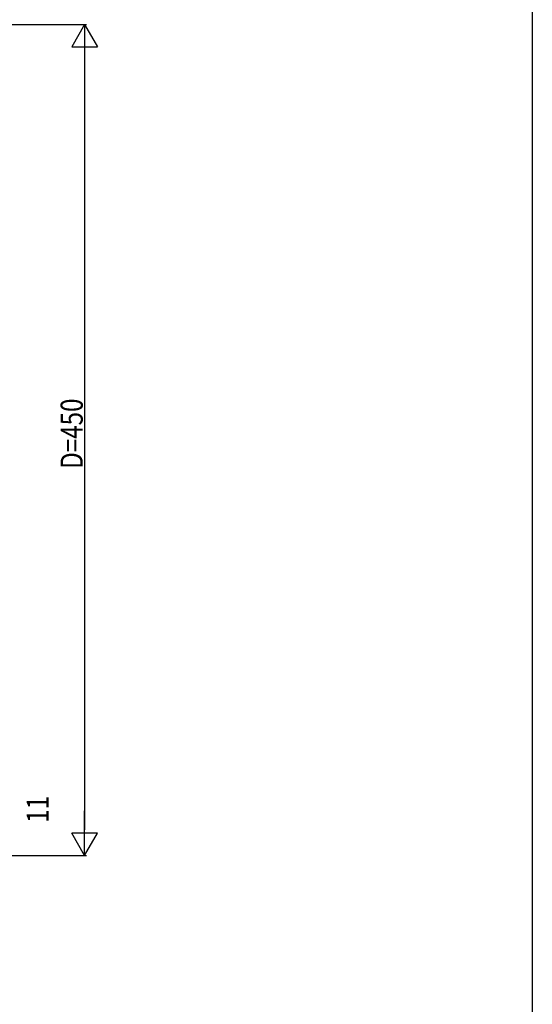
# Model space of a CAD drawing. Extents: x 0 to 1980, y 0 to 3206.
# Drawn here: x 1702 to 1980, y 275 to 808 of the extents above; entities that cross this region are included whole.
import ezdxf

# ---------------------------------------------------------------- set-up
doc = ezdxf.new("R2010")
doc.units = 0
doc.layers.add('YKK_D', color=6, linetype='CONTINUOUS')
doc.layers.add('YKK_ZWAK', color=7, linetype='CONTINUOUS')
doc.styles.get("Standard").update_dxf_attribs({"font": 'txt', "bigfont": 'BIGFONT'})

msp = doc.modelspace()

# ---------------------------------------------------------------- linework, layer by layer
at = {"layer": 'YKK_D'}
for p, q in [((1621, 805.43), (1738.5, 805.43)), ((1737.5, 805.43), (1730.5, 793.3)), ((1737.5, 805.43), (1744.5, 793.3)), ((1737.5, 805.43), (1737.5, 781.18)), ((1730.5, 793.3), (1744.5, 793.3)), ((1737.5, 791.43), (1737.5, 369.43)), ((1737.5, 355.43), (1737.5, 379.68)), ((1737.5, 355.43), (1730.5, 367.55)), ((1744.5, 367.55), (1730.5, 367.55)), ((1737.5, 355.43), (1744.5, 367.55)), ((1621, 355.43), (1738.5, 355.43))]:
    msp.add_line(p, q, dxfattribs=at)
at = {"layer": 'YKK_ZWAK'}
msp.add_line((1980, 3120), (1980, 0), dxfattribs=at)

# ---------------------------------------------------------------- texts
at = {"layer": 'YKK_D', "width": 0.8}
for s, p in [('D=450', (1736.5, 564.78)), ('11', (1718.09, 373.21))]:
    msp.add_text(s, height=12, rotation=90, dxfattribs=at).set_placement(p)

doc.saveas('drawing.dxf')
